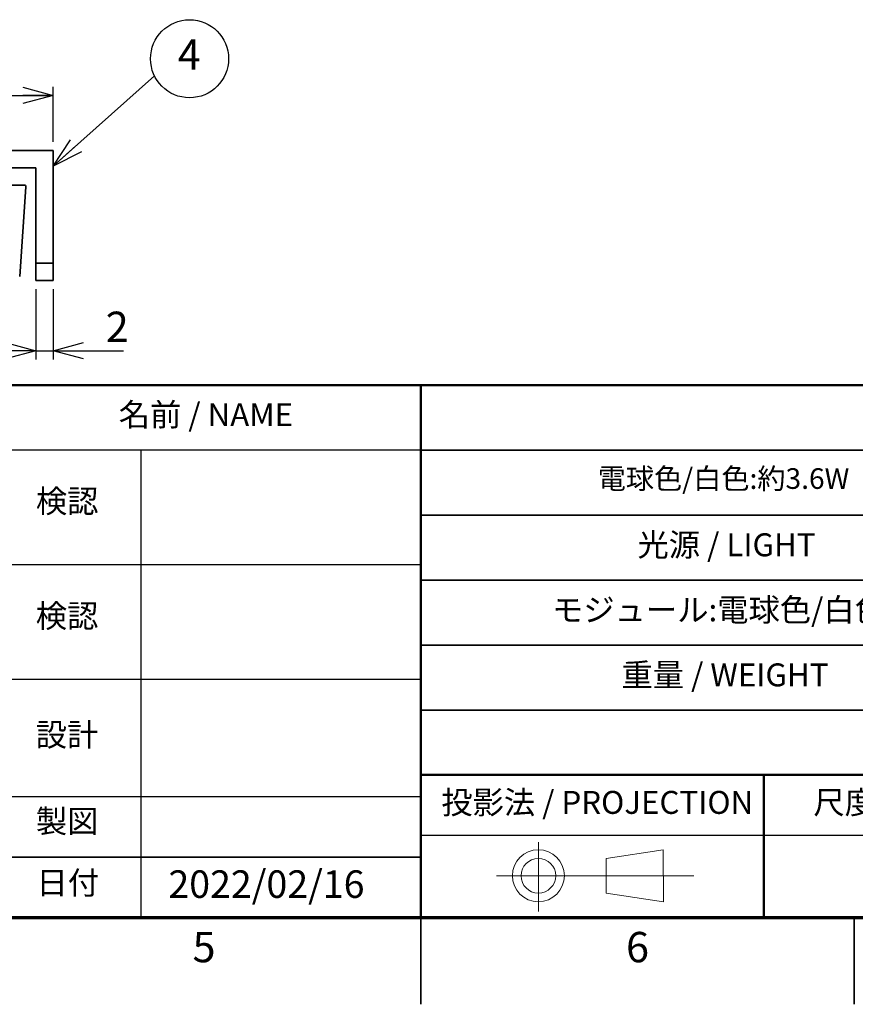
# Model space of a CAD drawing. Units: millimetres. Extents: x 0 to 420, y 0 to 297.
# Drawn here: x 214 to 310, y 0 to 114 of the extents above; entities that cross this region are included whole.
import ezdxf

# ---------------------------------------------------------------- set-up
doc = ezdxf.new("R2010")
doc.units = ezdxf.units.MM
doc.layers.add('FORMAT', color=7, linetype='Continuous')
doc.layers.add('レイヤー_1', color=179, linetype='Continuous')
doc.styles.add('SLDTEXTSTYLE0', font='TXT', dxfattribs={"width": 0.7, "bigfont": 'bigfont'})
doc.styles.add('SLDTEXTSTYLE1', font='TXT', dxfattribs={"width": 0.75, "bigfont": 'bigfont'})
doc.styles.get("Standard").update_dxf_attribs({"font": 'txt', "bigfont": 'bigfont'})
doc.dimstyles.new('SLDDIMSTYLE1', dxfattribs={"dimtxt": 3.5, "dimasz": 3.5, "dimexe": 0, "dimexo": 0.0625, "dimgap": 0.875, "dimtad": 3, "dimdec": 0, "dimrnd": 1e-09, "dimzin": 12, "dimdsep": 46, "dimtxsty": 'SLDTEXTSTYLE0', "dimblk1": 'OPEN30', "dimblk2": 'OPEN30', "dimsah": 1, "dimcen": 0.09, "dimadec": 0, "dimazin": 3, "dimtfac": 1, "dimtdec": 0, "dimtofl": 0, "dimtmove": 0, "dimatfit": 3, "dimldrblk": 'OPEN30', "dimfxl": 1, "dimfrac": 2, "dimtolj": 1, "dimtzin": 12, "dimarcsym": 0})
doc.dimstyles.new('SLDDIMSTYLE2', dxfattribs={"dimtxt": 3.5, "dimasz": 3.5, "dimexe": 0, "dimexo": 0.0625, "dimgap": 0.875, "dimtad": 3, "dimdec": 0, "dimrnd": 1e-09, "dimzin": 12, "dimdsep": 46, "dimtxsty": 'SLDTEXTSTYLE0', "dimblk1": 'OPEN30', "dimblk2": 'OPEN30', "dimsah": 1, "dimcen": 0.09, "dimadec": 0, "dimazin": 3, "dimtfac": 1, "dimtdec": 0, "dimtmove": 0, "dimatfit": 0, "dimldrblk": 'OPEN30', "dimfxl": 1, "dimfrac": 2, "dimtolj": 1, "dimtzin": 12, "dimarcsym": 0})
doc.dimstyles.new('SLDDIMSTYLE4', dxfattribs={"dimtxt": 0.18, "dimasz": 3.5, "dimexe": 0, "dimexo": 0.0625, "dimgap": 0, "dimtad": 0, "dimtih": 1, "dimtoh": 1, "dimdec": 0, "dimrnd": 1e-09, "dimzin": 0, "dimdsep": 46, "dimtxsty": 'Standard', "dimblk1": 'OPEN30', "dimblk2": 'OPEN30', "dimsah": 1, "dimcen": 0.09, "dimadec": 0, "dimazin": 0, "dimtfac": 3.5, "dimtdec": 0, "dimtofl": 0, "dimtmove": 0, "dimatfit": 3, "dimldrblk": 'OPEN30', "dimfxl": 1, "dimfrac": 2, "dimtolj": 1, "dimtzin": 0, "dimarcsym": 0})

# ---------------------------------------------------------------- blocks, each defined once
blk = doc.blocks.new('_Open30')
at = {"color": 0, "linetype": 'ByBlock', "lineweight": -2}
for p, q in [((-1, 0.267949), (0, 0)), ((0, 0), (-1, -0.267949)), ((0, 0), (-1, 0))]:
    blk.add_line(p, q, dxfattribs=at)
blk = doc.blocks.new('_D_24')
at = {"layer": 'レイヤー_1', "color": 7}
for p, q in [((215.6, 82.49), (215.6, 74.38)), ((217.6, 82.49), (217.6, 74.38)), ((215.6, 75.38), (208.87, 75.38)), ((215.6, 75.38), (217.6, 75.38)), ((217.6, 75.38), (225.69, 75.38))]:
    blk.add_line(p, q, dxfattribs=at)
at = {"layer": 'レイヤー_1', "color": 7, "xscale": 3.5, "yscale": 3.5}
blk.add_blockref('_Open30', (215.6, 75.38), dxfattribs=at)
at = {"layer": 'レイヤー_1', "color": 7, "xscale": 3.5, "yscale": 3.5, "rotation": 180}
blk.add_blockref('_Open30', (217.6, 75.38), dxfattribs=at)
at = {"layer": 'レイヤー_1', "color": 7, "insert": (223.65, 79.89), "char_height": 3.5, "attachment_point": 1, "style": 'SLDTEXTSTYLE0'}
blk.add_mtext('2', dxfattribs=at)
blk = doc.blocks.new('_D_25')
at = {"layer": 'レイヤー_1', "color": 7}
for p, q in [((199.95, 95.29), (199.95, 105.83)), ((217.6, 99.49), (217.6, 105.83)), ((199.95, 104.83), (217.6, 104.83))]:
    blk.add_line(p, q, dxfattribs=at)
at = {"layer": 'レイヤー_1', "color": 7, "xscale": 3.5, "yscale": 3.5, "rotation": 180}
blk.add_blockref('_Open30', (199.95, 104.83), dxfattribs=at)
at = {"layer": 'レイヤー_1', "color": 7, "xscale": 3.5, "yscale": 3.5}
blk.add_blockref('_Open30', (217.6, 104.83), dxfattribs=at)
at = {"layer": 'レイヤー_1', "color": 7, "insert": (206.74, 109.34), "char_height": 3.5, "attachment_point": 1, "style": 'SLDTEXTSTYLE0'}
blk.add_mtext('18', dxfattribs=at)
blk = doc.blocks.new('SW_NOTE_0_14')
at = {"layer": 'レイヤー_1', "color": 0}
blk.add_circle((4.04, 1.99), 4.5, dxfattribs=at)
at = {"layer": 'レイヤー_1', "color": 0, "insert": (4, 4.22), "char_height": 3.5, "attachment_point": 2, "style": 'SLDTEXTSTYLE0'}
blk.add_mtext('4', dxfattribs=at)

msp = doc.modelspace()

# ---------------------------------------------------------------- linework, layer by layer
at = {"color": 7, "linetype": 'Continuous', "lineweight": 35}
for p, q in [((203.6, 98.49), (217.6, 98.49)), ((217.6, 98.49), (217.6, 85.49)), ((215.6, 96.49), (203.6, 96.49)), ((215.6, 85.49), (215.6, 96.49)), ((212.6, 94.49), (214.24, 94.49)), ((214.44, 94.28), (213.72, 83.94)), ((215.6, 85.49), (217.6, 85.49)), ((215.6, 83.49), (215.6, 85.49)), ((217.6, 85.49), (217.6, 83.49)), ((217.6, 83.49), (215.6, 83.49)), ((260, 10), (260, 0)), ((310, 10), (310, 0))]:
    msp.add_line(p, q, dxfattribs=at)
at = {"color": 7, "linetype": 'Continuous'}
msp.add_line((227.68, 63.92), (227.68, 10), dxfattribs=at)
at = {"color": 7, "linetype": 'Continuous', "lineweight": 18}
for p, q in [((273.56, 18.7), (273.56, 10.7)), ((281.39, 16.83), (287.97, 17.83)), ((288.01, 11.83), (287.97, 17.83)), ((281.39, 16.83), (281.39, 12.83)), ((291.51, 14.83), (268.73, 14.83)), ((281.39, 12.83), (288.01, 11.83))]:
    msp.add_line(p, q, dxfattribs=at)
for radius in [3, 2]:
    msp.add_circle((273.56, 14.83), radius, dxfattribs=at)
at = {"color": 7, "linetype": 'Continuous', "lineweight": 35}
msp.add_arc((214.24, 94.29), 0.2, 356.0302, 90, dxfattribs=at)
at = {"layer": 'FORMAT', "lineweight": 50}
for p, q in [((410, 71.42), (10, 71.42)), ((260, 10), (260, 71.42)), ((410, 26.48), (260, 26.48)), ((299.59, 10), (299.59, 26.48))]:
    msp.add_line(p, q, dxfattribs=at)
at = {"layer": 'FORMAT', "color": 7}
for p, q in [((260, 63.92), (210, 63.92)), ((210, 50.71), (260, 50.71)), ((260, 37.48), (210, 37.48)), ((210, 23.95), (260, 23.95)), ((333, 19.47), (260, 19.47))]:
    msp.add_line(p, q, dxfattribs=at)
at = {"layer": 'FORMAT', "color": 7, "lineweight": 35}
msp.add_line((260, 16.96), (210, 16.96), dxfattribs=at)
at = {"layer": 'FORMAT', "lineweight": 70}
msp.add_line((10, 10), (410, 10), dxfattribs=at)
at = {"layer": 'レイヤー_1', "color": 7, "lineweight": 35}
for p, q in [((260, 63.92), (410, 63.92)), ((260, 56.42), (410, 56.42)), ((260, 48.92), (410, 48.92)), ((260, 41.42), (410, 41.42)), ((260, 33.92), (410, 33.92))]:
    msp.add_line(p, q, dxfattribs=at)

# ---------------------------------------------------------------- block references
at = {"layer": 'レイヤー_1', "color": 7}
msp.add_blockref('SW_NOTE_0_14', (229.28, 107.07), dxfattribs=at)

# ---------------------------------------------------------------- texts
at = {"color": 7, "linetype": 'Continuous', "lineweight": 0}
for s, insert, char_height, attachment_point, style in [('名前 / NAME', (225.15, 69.33), 2.646, 1, 'SLDTEXTSTYLE0'), ('検認', (215.59, 59.35), 2.646, 1, 'SLDTEXTSTYLE0'), ('検認', (215.58, 46.12), 2.646, 1, 'SLDTEXTSTYLE0'), ('設計', (215.57, 32.41), 2.646, 1, 'SLDTEXTSTYLE0'), ('投影法 / PROJECTION', (262.36, 24.61), 2.6458, 1, 'SLDTEXTSTYLE0'), ('尺度 / SCALE', (305.29, 24.61), 2.646, 1, 'SLDTEXTSTYLE0'), ('製図', (215.59, 22.44), 2.646, 1, 'SLDTEXTSTYLE0'), ('日付', (215.66, 15.34), 2.646, 1, 'SLDTEXTSTYLE0'), ('5', (234.99, 8.35), 3.5, 2, 'SLDTEXTSTYLE1'), ('6', (285, 8.35), 3.5, 2, 'SLDTEXTSTYLE1')]:
    msp.add_mtext(s, dxfattribs=dict(at, insert=insert, char_height=char_height, attachment_point=attachment_point, style=style))
at = {"layer": 'レイヤー_1', "color": 7, "attachment_point": 2, "style": 'SLDTEXTSTYLE0'}
for s, insert, char_height in [('電球色/白色:約3.6W', (294.92, 61.83), 2.3813), ('光源 / LIGHT', (295.27, 54.32), 2.646), ('モジュール:電球色/白色', (294.4, 46.82), 2.6458), ('重量 / WEIGHT', (295.09, 39.32), 2.6458), ('2022/02/16', (242.19, 15.45), 3.175)]:
    msp.add_mtext(s, dxfattribs=dict(at, insert=insert, char_height=char_height))

# ---------------------------------------------------------------- dimensions: what is measured, and where the dimension line sits
at = {"layer": 'レイヤー_1', "color": 7}
for base, p1, p2, dimstyle, picture, middle in [((217.6, 104.83), (199.95, 94.29), (217.6, 98.49), 'SLDDIMSTYLE1', '_D_25', (208.78, 104.83)), ((217.6, 75.38), (215.6, 83.49), (217.6, 83.49), 'SLDDIMSTYLE2', '_D_24', (224.67, 75.38))]:
    dim = msp.add_linear_dim(base=base, p1=p1, p2=p2, dimstyle=dimstyle, dxfattribs=at)
    dim.commit()
    dim.dimension.update_dxf_attribs({"geometry": picture, "text_midpoint": middle, "dimtype": 160})

# ---------------------------------------------------------------- leaders
msp.add_leader([(217.6, 96.68), (229.28, 107.07)], dimstyle='SLDDIMSTYLE4', dxfattribs=at)

doc.saveas('drawing.dxf')
